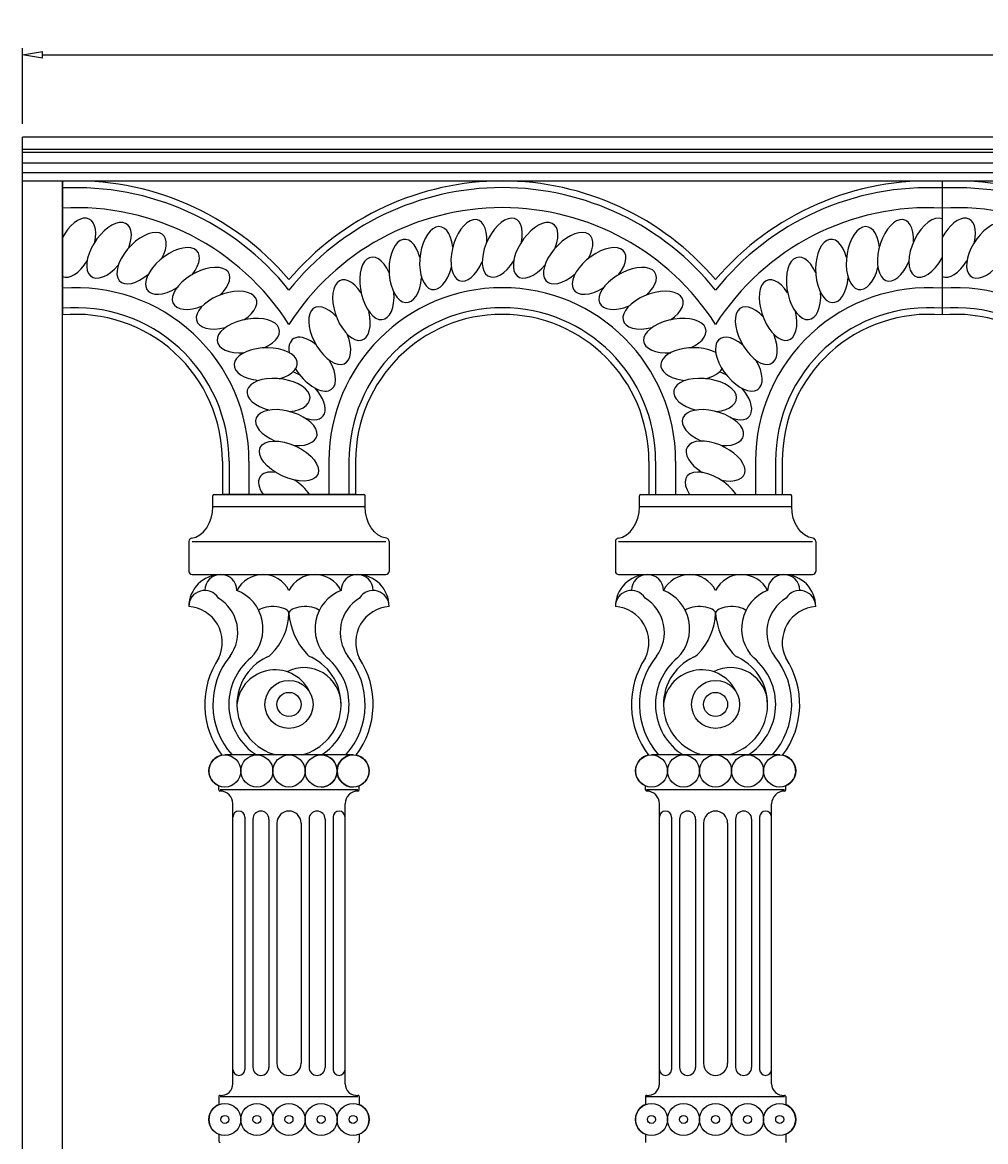
# Model space of a CAD drawing. Units: inches. Extents: x 0 to 74.3, y -6 to 38.
# Drawn here: x 0 to 18.1, y 17 to 38 of the extents above; entities that cross this region are included whole.
import ezdxf

# ---------------------------------------------------------------- set-up
doc = ezdxf.new("R2010")
doc.units = ezdxf.units.IN
doc.header["$MEASUREMENT"] = 0
doc.layers.get('Defpoints').update_dxf_attribs({"lineweight": 9})
doc.layers.add('_Main Draw', color=7, linetype='Continuous')
doc.layers.add('Dims-CallOuts', color=7, linetype='Continuous', lineweight=9)
doc.styles.get("Standard").update_dxf_attribs({"font": 'ARIAL.TTF', "height": 0.6})
doc.dimstyles.new('Bruce1', dxfattribs={"dimtxt": 0.125, "dimasz": 0.375, "dimexe": 0.125, "dimexo": 0.25, "dimgap": 0.25, "dimtad": 0, "dimtih": 1, "dimtoh": 1, "dimdec": 4, "dimzin": 0, "dimdsep": 46, "dimlunit": 4, "dimtxsty": 'Standard', "dimblk": 'CLOSEDBLANK', "dimcen": 0.09, "dimadec": 0, "dimazin": 0, "dimtfac": 1, "dimtdec": 4, "dimtofl": 0, "dimtmove": 0, "dimatfit": 3, "dimldrblk": 'CLOSEDBLANK', "dimfxl": 0, "dimfrac": 1, "dimtolj": 1, "dimtzin": 0, "dimarcsym": 0})

# ---------------------------------------------------------------- blocks, each defined once
blk = doc.blocks.new('_ClosedBlank')
at = {"color": 0, "linetype": 'ByBlock', "lineweight": -2}
for p, q in [((-1, 0.167), (0, 0)), ((-1, 0.167), (-1, -0.167)), ((0, 0), (-1, -0.167))]:
    blk.add_line(p, q, dxfattribs=at)
blk = doc.blocks.new('*D10')
at = {"layer": 'Defpoints', "color": 0}
for p in [(66.75, 37.358), (0, 35.816), (66.75, 35.816)]:
    blk.add_point(p, dxfattribs=at)
at = {"layer": 'Dims-CallOuts', "color": 0, "lineweight": -2}
for p, q in [((0, 36.066), (0, 37.483)), ((0.375, 37.358), (31.804, 37.358)), ((66.375, 37.358), (34.946, 37.358)), ((66.75, 36.066), (66.75, 37.483))]:
    blk.add_line(p, q, dxfattribs=at)
at = {"layer": 'Dims-CallOuts', "color": 0, "lineweight": -2, "xscale": 0.375, "yscale": 0.375, "zscale": 0.375, "rotation": 180}
blk.add_blockref('_ClosedBlank', (0, 37.358), dxfattribs=at)
at = {"layer": 'Dims-CallOuts', "color": 0, "lineweight": -2, "xscale": 0.375, "yscale": 0.375, "zscale": 0.375}
blk.add_blockref('_ClosedBlank', (66.75, 37.358), dxfattribs=at)
at = {"layer": 'Dims-CallOuts', "color": 0, "insert": (33.375, 37.358), "char_height": 0.6, "attachment_point": 5}
blk.add_mtext('\\A1;5\'-6{\\H1.000000x;\\S3#4;}"', dxfattribs=at)

msp = doc.modelspace()

# ---------------------------------------------------------------- linework, layer by layer
at = {"layer": '_Main Draw'}
for p, q in [((0, -6.00437), (0, 35.81563)), ((66.75, 35.81563), (0, 35.81563)), ((66.75, 35.58309), (0, 35.58309)), ((66.75, 35.52671), (0, 35.52671)), ((66.75, 35.32792), (0, 35.32792)), ((66.75, 35.14693), (0, 35.14693)), ((66.75, 34.98968), (0, 34.98968)), ((0.75, -6.00437), (0.75, 34.98968)), ((0.75, 34.98968), (0.75, 32.48424)), ((17.25, 34.98968), (17.25, 32.48424)), ((17.25, 34.98968), (17.25, 32.48424)), ((3.75, 29.74563), (3.75, 29.12063)), ((3.875, 29.74563), (3.875, 29.12063)), ((4.25, 29.74563), (4.25, 29.12063)), ((5.75, 29.74563), (5.75, 29.12063)), ((6.125, 29.74563), (6.125, 29.12063)), ((6.25, 29.74563), (6.25, 29.12063)), ((11.75, 29.74563), (11.75, 29.12063)), ((11.875, 29.74563), (11.875, 29.12063)), ((12.25, 29.74563), (12.25, 29.12063)), ((13.75, 29.74563), (13.75, 29.12063)), ((14.125, 29.74563), (14.125, 29.12063)), ((14.25, 29.74563), (14.25, 29.12063)), ((3.57223, 28.89519), (3.57223, 29.09651)), ((3.59635, 29.12063), (6.40365, 29.12063)), ((6.25, 29.12063), (3.75, 29.12063)), ((6.42777, 28.89519), (6.42777, 29.09651)), ((11.57223, 28.89519), (11.57223, 29.09651)), ((11.59635, 29.12063), (14.40365, 29.12063)), ((14.42777, 28.89519), (14.42777, 29.09651)), ((3.57223, 28.89519), (6.42777, 28.89519)), ((11.57223, 28.89519), (14.42777, 28.89519)), ((3.12135, 28.23846), (3.12135, 27.67783)), ((3.18147, 28.23846), (6.81853, 28.23846)), ((6.87865, 28.23846), (6.87865, 27.67783)), ((11.12135, 28.23846), (11.12135, 27.67783)), ((11.18147, 28.23846), (14.81853, 28.23846)), ((14.87865, 28.23846), (14.87865, 27.67783)), ((3.18147, 27.61771), (3.72252, 27.61771)), ((3.72251, 27.61771), (6.2829, 27.61769)), ((6.27748, 27.61771), (6.81853, 27.61771)), ((11.18147, 27.61771), (11.72252, 27.61771)), ((11.72251, 27.61771), (14.2829, 27.61769)), ((14.27748, 27.61771), (14.81853, 27.61771)), ((6.20233, 24.23615), (3.79767, 24.23615)), ((14.20233, 24.23615), (11.79767, 24.23615)), ((3.68495, 23.58244), (3.68495, 23.65692)), ((6.29245, 23.58244), (3.70755, 23.58244)), ((6.31505, 23.58244), (6.31505, 23.65692)), ((11.68495, 23.58244), (11.68495, 23.65692)), ((14.29245, 23.58244), (11.70755, 23.58244)), ((14.31505, 23.58244), (14.31505, 23.65692)), ((3.94796, 18.07026), (3.94796, 23.31937)), ((6.05204, 18.07026), (6.05204, 23.31937)), ((11.94796, 18.07026), (11.94796, 23.31937)), ((14.05204, 18.07026), (14.05204, 23.31937)), ((4.1734, 23.07139), (4.1734, 18.34228)), ((4.32369, 23.03381), (4.32369, 18.37986)), ((4.62427, 23.03381), (4.62427, 18.37986)), ((4.77456, 22.95867), (4.77456, 18.455)), ((5.22544, 22.95867), (5.22544, 18.455)), ((5.37573, 23.03381), (5.37573, 18.37986)), ((5.67631, 23.03381), (5.67631, 18.37986)), ((5.82661, 23.07139), (5.82661, 18.34228)), ((12.1734, 23.07139), (12.1734, 18.34228)), ((12.32369, 23.03381), (12.32369, 18.37986)), ((12.62427, 23.03381), (12.62427, 18.37986)), ((12.77456, 22.95867), (12.77456, 18.455)), ((13.22544, 22.95867), (13.22544, 18.455)), ((13.37573, 23.03381), (13.37573, 18.37986)), ((13.67631, 23.03381), (13.67631, 18.37986)), ((13.82661, 23.07139), (13.82661, 18.34228)), ((3.68495, 17.83244), (3.68495, 17.68161)), ((3.70755, 17.83244), (6.29245, 17.83244)), ((6.31505, 17.83244), (6.31505, 17.68161)), ((11.68495, 17.83244), (11.68495, 17.68161)), ((11.70755, 17.83244), (14.29245, 17.83244)), ((14.31505, 17.83244), (14.31505, 17.68161)), ((3.68495, 17.12431), (3.68495, 16.99848)), ((6.31505, 17.12431), (6.31505, 16.99848)), ((11.68495, 17.12431), (11.68495, 16.97348)), ((14.31505, 17.12431), (14.31505, 16.97348))]:
    msp.add_line(p, q, dxfattribs=at)
for centre, radius in [((5, 25.1836), 0.45088), ((13, 25.1836), 0.45088), ((5, 25.1836), 0.22544), ((13, 25.1836), 0.22544), ((3.79767, 23.93556), 0.30058), ((4.39883, 23.93556), 0.30058), ((5, 23.93556), 0.30058), ((5.60117, 23.93556), 0.30058), ((6.20233, 23.93556), 0.30058), ((11.79767, 23.93556), 0.30058), ((12.39883, 23.93556), 0.30058), ((13, 23.93556), 0.30058), ((13.60117, 23.93556), 0.30058), ((14.20233, 23.93556), 0.30058), ((3.79767, 17.40296), 0.30058), ((4.39883, 17.40296), 0.30058), ((5, 17.40296), 0.30058), ((5.60117, 17.40296), 0.30058), ((6.20233, 17.40296), 0.30058), ((11.79767, 17.40296), 0.30058), ((12.39883, 17.40296), 0.30058), ((13, 17.40296), 0.30058), ((13.60117, 17.40296), 0.30058), ((14.20233, 17.40296), 0.30058), ((3.79767, 17.40296), 0.07515), ((4.39883, 17.40296), 0.07515), ((5, 17.40296), 0.07515), ((5.60117, 17.40296), 0.07515), ((6.20233, 17.40296), 0.07515), ((11.79767, 17.40296), 0.07515), ((12.39883, 17.40296), 0.07515), ((13, 17.40296), 0.07515), ((13.60117, 17.40296), 0.07515), ((14.20233, 17.40296), 0.07515)]:
    msp.add_circle(centre, radius, dxfattribs=at)
for centre, radius, start, end in [((1, 29.74563), 5.25, 40.367594, 92.729403), ((1, 29.74563), 5.125, 38.69474, 92.796026), ((9, 29.74563), 5.25, 40.367594, 139.632406), ((9, 29.74563), 5.125, 38.69474, 141.30526), ((17, 29.74563), 5.25, 87.270597, 139.632406), ((17, 29.74563), 5.125, 87.203974, 141.30526), ((17.5, 29.74563), 5.25, 40.367594, 92.729403), ((17.5, 29.74563), 5.125, 38.69474, 92.796026), ((1, 29.74563), 4.75, 32.636898, 93.016961), ((9, 29.74563), 4.75, 32.636898, 147.363102), ((17, 29.74563), 4.75, 86.983039, 147.363102), ((17.5, 29.74563), 4.75, 32.636898, 93.016961), ((1, 29.74563), 3.25, 0, 94.411726), ((9, 29.74563), 3.25, 0, 180), ((17, 29.74563), 3.25, 85.588274, 180), ((17.5, 29.74563), 3.25, 0, 94.411726), ((1, 29.74563), 2.875, 0, 94.988542), ((9, 29.74563), 2.875, 0, 180), ((17, 29.74563), 2.875, 85.011458, 180), ((17.5, 29.74563), 2.875, 0, 94.988542), ((1, 29.74563), 2.75, 0, 95.215909), ((9, 29.74563), 2.75, 0, 180), ((17, 29.74563), 2.75, 84.784091, 180), ((17.5, 29.74563), 2.75, 0, 95.215909), ((3.59635, 29.09651), 0.02412, 90, 180), ((6.40365, 29.09651), 0.02412, 0, 90), ((11.59635, 29.09651), 0.02412, 90, 180), ((14.40365, 29.09651), 0.02412, 0, 90), ((3.18147, 28.23846), 0.06012, 98.644774, 180), ((6.81853, 28.23846), 0.06012, 360, 81.355226), ((11.18147, 28.23846), 0.06012, 98.644774, 180), ((14.81853, 28.23846), 0.06012, 360, 81.355226), ((3.18147, 27.67783), 0.06012, 180, 270), ((3.72252, 27.01655), 0.60117, 90, 180), ((3.72252, 27.31712), 0.30059, 0.518175, 179.48169), ((4.51203, 27.06751), 0.55021, 27.516818, 152.702316), ((5.48796, 27.06751), 0.5502, 27.297492, 152.483456), ((6.27883, 27.31576), 0.30196, 0.772469, 179.225234), ((6.27748, 27.01655), 0.60117, 0, 90), ((6.81853, 27.67783), 0.06012, 270, 0), ((11.18147, 27.67783), 0.06012, 180, 270), ((11.72252, 27.01655), 0.60117, 90, 180), ((11.72252, 27.31712), 0.30059, 0.518175, 179.48169), ((12.51203, 27.06751), 0.55021, 27.516818, 152.702316), ((13.48796, 27.06751), 0.5502, 27.297492, 152.483456), ((14.27883, 27.31576), 0.30196, 0.772469, 179.225234), ((14.27748, 27.01655), 0.60117, 0, 90), ((14.81853, 27.67783), 0.06012, 270, 0), ((3.42194, 27.01924), 0.3006, 31.877621, 180.514193), ((3.74341, 26.60244), 0.76999, 314.616718, 68.700541), ((6.25913, 26.60186), 0.77146, 111.459311, 225.139661), ((6.57806, 27.01924), 0.3006, 359.485807, 148.122379), ((11.42194, 27.01924), 0.3006, 31.877621, 180.514193), ((11.74341, 26.60244), 0.76999, 314.616718, 68.700541), ((14.25913, 26.60186), 0.77146, 111.459311, 225.139661), ((14.57806, 27.01924), 0.3006, 359.485807, 148.122379), ((3.28527, 26.53287), 0.75485, 323.77811, 58.720369), ((6.71473, 26.53287), 0.75485, 121.279631, 216.22189), ((11.28527, 26.53287), 0.75485, 323.77811, 58.720369), ((14.71473, 26.53287), 0.75485, 121.279631, 216.22189), ((3.07645, 26.34456), 0.67348, 334.621699, 86.177573), ((3.85617, 26.9322), 1.1446, 315.477068, 357.888853), ((6.26622, 26.9889), 1.27007, 184.464924, 222.21575), ((6.92355, 26.34456), 0.67348, 93.822427, 205.378301), ((11.07645, 26.34456), 0.67348, 334.621699, 86.177573), ((11.85617, 26.9322), 1.1446, 315.477068, 357.888853), ((14.26622, 26.9889), 1.27007, 184.464924, 222.21575), ((14.92355, 26.34456), 0.67348, 93.822427, 205.378301), ((5, 25.1836), 1.57806, 146.44269, 217.134768), ((5, 25.1836), 1.42777, 140.757352, 221.574151), ((5, 25.1836), 1.12719, 129.421337, 237.197798), ((5, 25.1836), 0.9769, 115.107893, 255.897297), ((4.45793, 26.34037), 0.30058, 295.107893, 315.477068), ((5, 25.1836), 0.9769, 284.102703, 64.588136), ((5.5482, 26.33748), 0.30058, 222.21575, 244.588136), ((5, 25.1836), 1.12719, 302.802202, 50.633213), ((5, 25.1836), 1.42777, 318.425849, 39.242648), ((5, 25.1836), 1.57806, 322.865232, 33.55731), ((13, 25.1836), 1.57806, 146.44269, 217.134768), ((13, 25.1836), 1.42777, 140.757352, 221.574151), ((13, 25.1836), 1.12719, 129.421337, 237.197798), ((13, 25.1836), 0.9769, 115.107893, 255.897297), ((12.45793, 26.34037), 0.30058, 295.107893, 315.477068), ((13, 25.1836), 0.9769, 284.102703, 64.588136), ((13.5482, 26.33748), 0.30058, 222.21575, 244.588136), ((13, 25.1836), 1.12719, 302.802202, 50.633213), ((13, 25.1836), 1.42777, 318.425849, 39.242648), ((13, 25.1836), 1.57806, 322.865232, 33.55731), ((4.73857, 25.11253), 0.71899, 21.736911, 174.326986), ((5.28061, 25.17669), 0.69632, 0.568771, 117.221755), ((12.73857, 25.11253), 0.71899, 21.736911, 174.326986), ((13.28061, 25.17669), 0.69632, 0.568771, 117.221755), ((3.79767, 23.93556), 0.30058, 100.684056, 247.975687), ((5.60117, 23.93556), 0.30058, 270, 90), ((6.20233, 23.93556), 0.30058, 90, 270), ((6.20233, 23.93556), 0.30058, 292.024313, 79.315944), ((11.79767, 23.93556), 0.30058, 100.684056, 247.975687), ((14.20233, 23.93556), 0.30058, 292.024313, 79.315944), ((3.70755, 23.58244), 0.0226, 180, 269.986907), ((3.70749, 23.31937), 0.24047, 0, 89.986907), ((6.29251, 23.31937), 0.24047, 90.013093, 180), ((6.29245, 23.58244), 0.0226, 270.013093, 0), ((11.70755, 23.58244), 0.0226, 180, 269.986907), ((11.70749, 23.31937), 0.24047, 0, 89.986907), ((14.29251, 23.31937), 0.24047, 90.013093, 180), ((14.29245, 23.58244), 0.0226, 270.013093, 0), ((4.06068, 23.07139), 0.11272, 0, 180), ((4.47398, 23.03381), 0.15029, 360, 180), ((5, 22.95867), 0.22544, 0, 180), ((5.52602, 23.03381), 0.15029, 0, 180), ((5.93932, 23.07139), 0.11272, 0, 180), ((12.06068, 23.07139), 0.11272, 0, 180), ((12.47398, 23.03381), 0.15029, 360, 180), ((13, 22.95867), 0.22544, 0, 180), ((13.52602, 23.03381), 0.15029, 0, 180), ((13.93932, 23.07139), 0.11272, 0, 180), ((4.06068, 18.34228), 0.11272, 180, 0), ((4.47398, 18.37986), 0.15029, 180, 0), ((5, 18.455), 0.22544, 180, 0), ((5.52602, 18.37986), 0.15029, 180, 0), ((5.93932, 18.34228), 0.11272, 180, 0), ((12.06068, 18.34228), 0.11272, 180, 0), ((12.47398, 18.37986), 0.15029, 180, 0), ((13, 18.455), 0.22544, 180, 0), ((13.52602, 18.37986), 0.15029, 180, 0), ((13.93932, 18.34228), 0.11272, 180, 0), ((3.73154, 18.07026), 0.21642, 264.240553, 0), ((6.26846, 18.07026), 0.21642, 180, 275.759447), ((11.73154, 18.07026), 0.21642, 264.240553, 0), ((14.26846, 18.07026), 0.21642, 180, 275.759447), ((3.70755, 17.83244), 0.0226, 84.240553, 180), ((6.29245, 17.83244), 0.0226, 0, 95.759447), ((11.70755, 17.83244), 0.0226, 84.240553, 180), ((14.29245, 17.83244), 0.0226, 0, 95.759447), ((3.79767, 17.40296), 0.30058, 112.024313, 247.975687), ((6.20233, 17.40296), 0.30058, 292.024313, 67.975687), ((11.79767, 17.40296), 0.30058, 112.024313, 247.975687), ((14.20233, 17.40296), 0.30058, 292.024313, 67.975687), ((3.70995, 16.99848), 0.025, 180, 270), ((6.29005, 16.99848), 0.025, 270, 0)]:
    msp.add_arc(centre, radius, start, end, dxfattribs=at)
for centre, major_axis, ratio, start_param, end_param in [((1, 33.74563), (0.25093, 0.53812), 0.51827286, 5.13631552, 7.74519325), ((1.62574, 33.69639), (0.33202, 0.49224), 0.51827286, 5.13631552, 10.7650122), ((8.37426, 33.69639), (0.16366, 0.57075), 0.51827286, 5.13631552, 10.7650122), ((9, 33.74563), (0.25093, 0.53812), 0.51827286, 5.13631552, 10.7650122), ((9.62574, 33.69639), (0.33202, 0.49224), 0.51827286, 5.13631552, 10.7650122), ((16.37426, 33.69639), (0.16366, 0.57075), 0.51827286, 5.13631552, 10.7650122), ((17, 33.74563), (0.25093, 0.53812), 0.51827286, 0.00332817, 4.6036006), ((17.5, 33.74563), (0.25093, 0.53812), 0.51827286, 5.13631552, 7.74519325), ((18.12574, 33.69639), (0.33202, 0.49224), 0.51827286, 5.13631552, 10.7650122), ((2.23607, 33.54986), (0.40494, 0.43424), 0.51827286, 5.13631552, 10.7650122), ((7.76393, 33.54986), (0.07236, 0.58932), 0.51827286, 5.13631552, 10.7650122), ((10.23607, 33.54986), (0.40494, 0.43424), 0.51827286, 5.13631552, 10.7650122), ((15.76393, 33.54986), (0.07236, 0.58932), 0.51827286, 5.13631552, 10.7650122), ((2.81596, 33.30966), (0.46788, 0.36555), 0.51827286, 5.13631552, 10.7650122), ((7.18404, 33.30966), (-0.02072, 0.59339), 0.51827286, 5.13631552, 10.7650122), ((10.81596, 33.30966), (0.46788, 0.36555), 0.51827286, 5.13631552, 10.7650122), ((15.18404, 33.30966), (-0.02072, 0.59339), 0.51827286, 5.13631552, 10.7650122), ((6.64886, 32.9817), (-0.11329, 0.58284), 0.51827286, 5.13631552, 10.7650122), ((14.64886, 32.9817), (-0.11329, 0.58284), 0.51827286, 5.13631552, 10.7650122), ((1, 33.74563), (0.25093, 0.53812), 0.51827286, 3.14492083, 4.48182689), ((3.35114, 32.9817), (0.51931, 0.28786), 0.51827286, 5.13631552, 10.7650122), ((11.35114, 32.9817), (0.51931, 0.28786), 0.51827286, 5.13631552, 10.7650122), ((17.5, 33.74563), (0.25093, 0.53812), 0.51827286, 3.14492083, 4.48182689), ((6.17157, 32.57406), (-0.20307, 0.55794), 0.51827286, 5.13631552, 10.7650122), ((14.17157, 32.57406), (-0.20307, 0.55794), 0.51827286, 5.13631552, 10.7650122), ((3.82843, 32.57406), (0.55794, 0.20307), 0.51827286, 5.13631552, 10.7650122), ((11.82843, 32.57406), (0.55794, 0.20307), 0.51827286, 5.13631552, 10.7650122), ((5.76393, 32.09677), (-0.28786, 0.51931), 0.51827286, 5.13631552, 10.7650122), ((13.76393, 32.09677), (-0.28786, 0.51931), 0.51827286, 5.13631552, 10.7650122), ((4.23607, 32.09677), (0.58284, 0.11329), 0.51827286, 5.13631552, 10.7650122), ((12.23607, 32.09677), (0.58284, 0.11329), 0.51827286, 5.13631552, 10.7650122), ((13.43597, 31.56159), (-0.36555, 0.46788), 0.51827286, 5.13631552, 10.7650122), ((5.43597, 31.56159), (-0.36555, 0.46788), 0.51827286, 5.13631552, 7.02106615), ((12.56403, 31.56159), (0.59339, 0.02072), 0.51827286, 7.00488666, 10.7650122), ((4.56403, 31.56159), (0.59339, 0.02072), 0.51827286, 5.13631552, 10.7650122), ((5.43597, 31.56159), (-0.36555, 0.46788), 0.51827286, 7.64608453, 10.7650122), ((12.56403, 31.56159), (0.59339, 0.02072), 0.51827286, 5.13631552, 5.92366469), ((4.80423, 30.9817), (0.58932, -0.07236), 0.51827286, 5.13631552, 10.7650122), ((5.19577, 30.9817), (-0.43424, 0.40494), 0.51827286, 5.13631552, 5.42052486), ((12.80423, 30.9817), (0.58932, -0.07236), 0.51827286, 5.13631552, 10.7650122), ((13.19577, 30.9817), (-0.43424, 0.40494), 0.51827286, 5.13631552, 5.42052486), ((5.19577, 30.9817), (-0.43424, 0.40494), 0.51827286, 2.21590683, 4.48182689), ((13.19577, 30.9817), (-0.43424, 0.40494), 0.51827286, 2.21590683, 4.48182689), ((4.95075, 30.37137), (0.57075, -0.16366), 0.51827286, 5.13631552, 10.7650122), ((12.95075, 30.37137), (0.57075, -0.16366), 0.51827286, 5.13631552, 10.7650122), ((13, 29.74563), (0.53812, -0.25093), 0.51827286, 5.13631552, 10.7650122), ((4.95075, 29.11989), (0.49224, -0.33202), 0.51827286, 2.30142526, 4.05547145), ((4.95075, 29.11989), (0.49224, -0.33202), 0.51827286, 0.91740321, 1.61118729), ((12.95075, 29.11989), (0.49224, -0.33202), 0.51827286, 0.91740321, 4.05547145), ((3.12135, 28.89519), (0, 0.60117), 0.75, 3.25512869, 4.71238898), ((11.12135, 28.89519), (0, 0.60117), 0.75, 3.25512869, 4.71238898), ((4.69942, 26.89003), (-0.30058, 0), 0.42090148, 3.14159265, 5.8110545), ((5.30058, 26.89003), (-0.30058, 0), 0.42090148, 3.60758136, 6.28318531), ((12.69942, 26.89003), (-0.30058, 0), 0.42090148, 3.14159265, 5.8110545), ((13.30058, 26.89003), (-0.30058, 0), 0.42090148, 3.60758136, 6.28318531)]:
    msp.add_ellipse(centre, major_axis=major_axis, ratio=ratio, start_param=start_param, end_param=end_param, dxfattribs=at)
msp.add_ellipse((5, 29.74563), major_axis=(0.53812, -0.25093), ratio=0.51827286, dxfattribs=at)
at = {"layer": '_Main Draw', "extrusion": (0, 0, -1)}
for centre in [(6.87865, 28.89519), (14.87865, 28.89519)]:
    msp.add_ellipse(centre, major_axis=(0, 0.60117), ratio=0.75, start_param=3.25512869, end_param=4.71238898, dxfattribs=at)

# ---------------------------------------------------------------- dimensions: what is measured, and where the dimension line sits
at = {"layer": 'Dims-CallOuts'}
dim = msp.add_linear_dim(base=(66.75, 37.35824), p1=(0, 35.81563), p2=(66.75, 35.81563), dimstyle='Bruce1', dxfattribs=at)
dim.commit()
dim.dimension.update_dxf_attribs({"geometry": '*D10', "text_midpoint": (33.375, 37.35824)})

doc.saveas('drawing.dxf')
